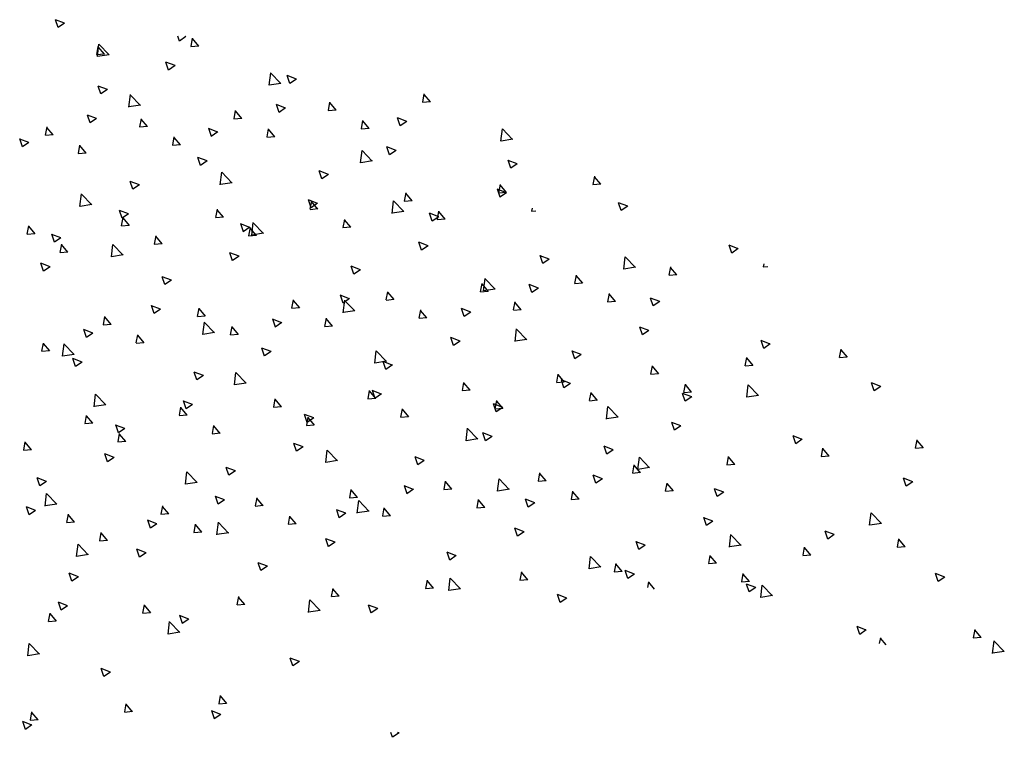
# Model space of a CAD drawing. Units: inches. Extents: x -1132 to 65838, y -39642 to 11723.
# Drawn here: x 31291 to 31842, y -3217 to -2815 of the extents above; entities that cross this region are included whole.
import ezdxf

# ---------------------------------------------------------------- set-up
doc = ezdxf.new("R2010")
doc.units = ezdxf.units.IN
doc.header["$MEASUREMENT"] = 0
doc.layers.add('freecads.com', color=7, linetype='Continuous')

msp = doc.modelspace()

# ---------------------------------------------------------------- linework, layer by layer
at = {"layer": 'freecads.com'}
for p, q in [((31315.67, -2817.1), (31310.52, -2815.12)), ((31312.03, -2819.55), (31310.54, -2815.1)), ((31315.67, -2817.07), (31312.01, -2819.54)), ((31379.9, -2827.07), (31378.99, -2824.34)), ((31383.55, -2824.59), (31379.89, -2827.06)), ((31383.54, -2824.62), (31383.24, -2824.51)), ((31386.43, -2830.03), (31387.28, -2825.42)), ((31390.77, -2829.87), (31387.22, -2825.64)), ((31333.64, -2834.65), (31334.49, -2830.03)), ((31334.04, -2835.78), (31334.85, -2828.79)), ((31337.98, -2834.49), (31334.44, -2830.26)), ((31340.57, -2834.81), (31334.84, -2828.83)), ((31390.71, -2829.86), (31386.32, -2830.24)), ((31337.93, -2834.48), (31333.53, -2834.86)), ((31340.61, -2834.71), (31334.07, -2835.72)), ((31377.5, -2840.84), (31372.35, -2838.86)), ((31373.86, -2843.29), (31372.37, -2838.84)), ((31377.51, -2840.8), (31373.85, -2843.27)), ((31430.19, -2851.85), (31431.01, -2844.86)), ((31436.73, -2850.88), (31431, -2844.9)), ((31445.38, -2848.36), (31440.22, -2846.38)), ((31441.73, -2850.8), (31440.24, -2846.36)), ((31445.38, -2848.32), (31441.72, -2850.79)), ((31339.62, -2854.25), (31334.46, -2852.27)), ((31335.98, -2856.7), (31334.48, -2852.25)), ((31339.62, -2854.22), (31335.96, -2856.69)), ((31436.77, -2850.78), (31430.22, -2851.79)), ((31351.65, -2864.03), (31352.47, -2857.04)), ((31358.19, -2863.06), (31352.46, -2857.08)), ((31516.13, -2861.28), (31516.98, -2856.67)), ((31520.47, -2861.13), (31516.92, -2856.9)), ((31358.23, -2862.96), (31351.68, -2863.97)), ((31439.33, -2864.57), (31434.18, -2862.6)), ((31435.69, -2867.02), (31434.2, -2862.57)), ((31439.34, -2864.54), (31435.68, -2867.01)), ((31463.35, -2865.9), (31464.2, -2861.29)), ((31467.69, -2865.74), (31464.14, -2861.52)), ((31520.42, -2861.11), (31516.02, -2861.5)), ((31333.58, -2870.47), (31328.42, -2868.49)), ((31329.93, -2872.91), (31328.44, -2868.47)), ((31333.58, -2870.43), (31329.92, -2872.9)), ((31357.78, -2875.14), (31358.63, -2870.53)), ((31362.12, -2874.98), (31358.57, -2870.75)), ((31414.85, -2870.35), (31410.45, -2870.73)), ((31410.56, -2870.52), (31411.41, -2865.91)), ((31414.9, -2870.36), (31411.36, -2866.13)), ((31467.64, -2865.73), (31463.24, -2866.12)), ((31507.21, -2872.09), (31502.06, -2870.12)), ((31503.57, -2874.54), (31502.07, -2870.09)), ((31305, -2879.76), (31305.85, -2875.14)), ((31309.34, -2879.6), (31305.79, -2875.37)), ((31362.07, -2874.97), (31357.67, -2875.35)), ((31401.45, -2877.99), (31396.3, -2876.01)), ((31397.81, -2880.43), (31396.32, -2875.99)), ((31429, -2880.76), (31429.85, -2876.15)), ((31433.34, -2880.61), (31429.79, -2876.38)), ((31486.07, -2875.98), (31481.67, -2876.36)), ((31481.78, -2876.15), (31482.63, -2871.53)), ((31486.12, -2875.99), (31482.57, -2871.76)), ((31507.21, -2872.06), (31503.55, -2874.53)), ((31559.9, -2883.11), (31560.71, -2876.12)), ((31566.43, -2882.13), (31560.7, -2876.16)), ((31295.69, -2883.88), (31290.54, -2881.9)), ((31292.05, -2886.33), (31290.56, -2881.88)), ((31309.29, -2879.58), (31304.89, -2879.97)), ((31376.21, -2885.38), (31377.07, -2880.77)), ((31380.56, -2885.22), (31377.01, -2881)), ((31401.45, -2877.95), (31397.79, -2880.42)), ((31433.29, -2880.59), (31428.89, -2880.98)), ((31566.47, -2882.03), (31559.93, -2883.05)), ((31295.69, -2883.85), (31292.03, -2886.31)), ((31323.43, -2890), (31324.28, -2885.39)), ((31327.77, -2889.84), (31324.22, -2885.61)), ((31380.5, -2885.21), (31376.1, -2885.6)), ((31501.17, -2888.31), (31496.01, -2886.33)), ((31497.53, -2890.76), (31496.03, -2886.31)), ((31327.72, -2889.83), (31323.32, -2890.21)), ((31395.41, -2894.2), (31390.26, -2892.22)), ((31391.77, -2896.65), (31390.27, -2892.2)), ((31481.36, -2895.29), (31482.17, -2888.3)), ((31487.89, -2894.31), (31482.16, -2888.34)), ((31501.17, -2888.27), (31497.51, -2890.74)), ((31395.41, -2894.17), (31391.75, -2896.64)), ((31487.93, -2894.21), (31481.39, -2895.23)), ((31569.04, -2895.83), (31563.89, -2893.85)), ((31565.4, -2898.28), (31563.91, -2893.83)), ((31569.04, -2895.79), (31565.38, -2898.26)), ((31402.82, -2907.47), (31403.63, -2900.48)), ((31409.36, -2906.49), (31403.62, -2900.52)), ((31463.28, -2901.72), (31458.13, -2899.74)), ((31459.64, -2904.17), (31458.15, -2899.72)), ((31463.28, -2901.69), (31459.62, -2904.16)), ((31611.49, -2907.4), (31612.34, -2902.79)), ((31615.83, -2907.24), (31612.28, -2903.02)), ((31357.52, -2907.62), (31352.37, -2905.64)), ((31353.88, -2910.06), (31352.39, -2905.62)), ((31357.53, -2907.58), (31353.87, -2910.05)), ((31409.4, -2906.39), (31402.85, -2907.41)), ((31558.7, -2912.02), (31559.55, -2907.41)), ((31563.04, -2911.86), (31559.5, -2907.63)), ((31615.78, -2907.23), (31611.38, -2907.62)), ((31324.28, -2919.65), (31325.1, -2912.66)), ((31330.82, -2918.67), (31325.09, -2912.7)), ((31505.92, -2916.64), (31506.77, -2912.03)), ((31510.26, -2916.48), (31506.71, -2912.25)), ((31563, -2912.04), (31557.85, -2910.07)), ((31559.36, -2914.49), (31557.87, -2910.04)), ((31562.99, -2911.85), (31558.59, -2912.23)), ((31563, -2912.01), (31559.34, -2914.48)), ((31330.86, -2918.57), (31324.31, -2919.59)), ((31457.24, -2917.94), (31452.09, -2915.96)), ((31453.6, -2920.38), (31452.11, -2915.94)), ((31453.14, -2921.26), (31453.99, -2916.64)), ((31457.24, -2917.9), (31453.58, -2920.37)), ((31457.48, -2921.1), (31453.93, -2916.87)), ((31498.98, -2923.54), (31499.79, -2916.55)), ((31505.51, -2922.56), (31499.78, -2916.59)), ((31510.21, -2916.47), (31505.81, -2916.85)), ((31577.14, -2922.26), (31577.46, -2920.53)), ((31630.87, -2919.56), (31625.72, -2917.59)), ((31627.23, -2922.01), (31625.74, -2917.56)), ((31630.88, -2919.53), (31627.21, -2922)), ((31351.48, -2923.83), (31346.33, -2921.85)), ((31347.84, -2926.28), (31346.35, -2921.83)), ((31347.57, -2930.49), (31348.42, -2925.88)), ((31351.48, -2923.8), (31347.82, -2926.27)), ((31351.91, -2930.33), (31348.36, -2926.11)), ((31404.64, -2925.7), (31400.24, -2926.09)), ((31400.35, -2925.87), (31401.2, -2921.26)), ((31404.69, -2925.72), (31401.15, -2921.49)), ((31457.42, -2921.08), (31453.03, -2921.47)), ((31505.55, -2922.46), (31499, -2923.48)), ((31525.11, -2925.46), (31519.96, -2923.48)), ((31521.47, -2927.9), (31519.98, -2923.46)), ((31525.12, -2925.42), (31521.46, -2927.89)), ((31524.35, -2926.88), (31525.21, -2922.27)), ((31528.7, -2926.72), (31525.15, -2922.5)), ((31579.48, -2922.26), (31577.03, -2922.48)), ((31294.79, -2935.11), (31295.64, -2930.5)), ((31299.13, -2934.95), (31295.58, -2930.72)), ((31351.86, -2930.32), (31347.46, -2930.7)), ((31419.35, -2931.35), (31414.2, -2929.37)), ((31415.71, -2933.8), (31414.22, -2929.35)), ((31419.36, -2931.32), (31415.7, -2933.78)), ((31418.79, -2936.12), (31419.64, -2931.51)), ((31420.44, -2935.72), (31421.25, -2928.73)), ((31426.97, -2934.74), (31421.24, -2928.77)), ((31475.86, -2931.33), (31471.46, -2931.71)), ((31471.57, -2931.5), (31472.42, -2926.89)), ((31475.91, -2931.34), (31472.36, -2927.11)), ((31528.64, -2926.71), (31524.24, -2927.1)), ((31299.07, -2934.94), (31294.68, -2935.32)), ((31313.6, -2937.24), (31308.44, -2935.27)), ((31309.95, -2939.69), (31308.46, -2935.24)), ((31366, -2940.74), (31366.86, -2936.12)), ((31370.34, -2940.58), (31366.8, -2936.35)), ((31423.08, -2935.95), (31418.68, -2936.33)), ((31423.13, -2935.96), (31419.58, -2931.73)), ((31427.01, -2934.64), (31420.47, -2935.66)), ((31313.6, -2937.21), (31309.94, -2939.68)), ((31313.22, -2945.36), (31314.07, -2940.74)), ((31317.56, -2945.2), (31314.01, -2940.97)), ((31341.9, -2947.9), (31342.71, -2940.91)), ((31348.43, -2946.92), (31342.7, -2940.95)), ((31370.29, -2940.57), (31365.89, -2940.95)), ((31519.07, -2941.67), (31513.92, -2939.69)), ((31515.43, -2944.12), (31513.94, -2939.67)), ((31519.08, -2941.64), (31515.42, -2944.11)), ((31692.7, -2943.3), (31687.55, -2941.32)), ((31689.06, -2945.75), (31687.57, -2941.3)), ((31317.51, -2945.18), (31313.11, -2945.57)), ((31348.47, -2946.82), (31341.93, -2947.84)), ((31413.31, -2947.57), (31408.16, -2945.59)), ((31409.67, -2950.01), (31408.18, -2945.57)), ((31413.32, -2947.53), (31409.66, -2950)), ((31586.95, -2949.19), (31581.79, -2947.21)), ((31583.3, -2951.64), (31581.81, -2947.19)), ((31628.68, -2954.79), (31629.49, -2947.8)), ((31635.22, -2953.82), (31629.48, -2947.84)), ((31692.71, -2943.26), (31689.05, -2945.73)), ((31307.55, -2953.46), (31302.4, -2951.48)), ((31303.91, -2955.91), (31302.42, -2951.46)), ((31307.56, -2953.42), (31303.9, -2955.89)), ((31481.19, -2955.09), (31476.03, -2953.11)), ((31477.55, -2957.53), (31476.05, -2953.09)), ((31586.95, -2949.16), (31583.29, -2951.63)), ((31654.06, -2958.14), (31654.91, -2953.52)), ((31709.19, -2953.52), (31706.73, -2953.73)), ((31706.84, -2953.52), (31707.16, -2951.78)), ((31375.43, -2960.98), (31370.28, -2959)), ((31371.79, -2963.43), (31370.29, -2958.98)), ((31481.19, -2955.05), (31477.53, -2957.52)), ((31601.28, -2962.76), (31602.13, -2958.14)), ((31605.62, -2962.6), (31602.07, -2958.37)), ((31635.25, -2953.72), (31628.71, -2954.73)), ((31658.35, -2957.97), (31653.95, -2958.35)), ((31658.4, -2957.98), (31654.85, -2953.75)), ((31375.43, -2960.94), (31371.77, -2963.41)), ((31548.49, -2967.37), (31549.34, -2962.76)), ((31552.83, -2967.22), (31549.29, -2962.99)), ((31550.14, -2966.97), (31550.96, -2959.98)), ((31556.68, -2966), (31550.94, -2960.03)), ((31580.9, -2965.41), (31575.75, -2963.43)), ((31577.26, -2967.85), (31575.77, -2963.41)), ((31605.56, -2962.58), (31601.17, -2962.97)), ((31475.15, -2971.3), (31469.99, -2969.32)), ((31471.5, -2973.75), (31470.01, -2969.3)), ((31495.71, -2971.99), (31496.56, -2967.38)), ((31500.05, -2971.83), (31496.5, -2967.61)), ((31552.78, -2967.2), (31548.38, -2967.59)), ((31556.72, -2965.9), (31550.17, -2966.91)), ((31580.91, -2965.37), (31577.25, -2967.84)), ((31619.71, -2973), (31620.56, -2968.39)), ((31624.05, -2972.84), (31620.5, -2968.61)), ((31369.39, -2977.2), (31364.23, -2975.22)), ((31365.75, -2979.64), (31364.25, -2975.19)), ((31442.93, -2976.61), (31443.78, -2972)), ((31447.27, -2976.45), (31443.72, -2972.22)), ((31475.15, -2971.27), (31471.49, -2973.74)), ((31471.6, -2979.15), (31472.42, -2972.16)), ((31478.14, -2978.18), (31472.41, -2972.21)), ((31500, -2971.82), (31495.6, -2972.21)), ((31566.93, -2977.62), (31567.78, -2973.01)), ((31571.27, -2977.46), (31567.72, -2973.23)), ((31624, -2972.83), (31619.6, -2973.21)), ((31648.78, -2972.93), (31643.63, -2970.95)), ((31645.14, -2975.37), (31643.64, -2970.93)), ((31648.78, -2972.89), (31645.12, -2975.36)), ((31337.36, -2985.85), (31338.21, -2981.23)), ((31369.39, -2977.16), (31365.73, -2979.63)), ((31394.43, -2981.06), (31390.03, -2981.44)), ((31390.14, -2981.23), (31390.99, -2976.62)), ((31394.48, -2981.07), (31390.94, -2976.84)), ((31447.21, -2976.44), (31442.82, -2976.82)), ((31478.18, -2978.08), (31471.63, -2979.09)), ((31514.14, -2982.24), (31515, -2977.62)), ((31518.48, -2982.08), (31514.94, -2977.85)), ((31543.02, -2978.82), (31537.87, -2976.84)), ((31539.38, -2981.27), (31537.89, -2976.82)), ((31543.02, -2978.79), (31539.36, -2981.26)), ((31571.22, -2977.45), (31566.82, -2977.83)), ((31341.65, -2985.67), (31337.25, -2986.06)), ((31341.7, -2985.69), (31338.15, -2981.46)), ((31393.06, -2991.33), (31393.88, -2984.34)), ((31399.6, -2990.36), (31393.87, -2984.39)), ((31437.26, -2984.72), (31432.11, -2982.74)), ((31433.62, -2987.16), (31432.13, -2982.71)), ((31437.26, -2984.68), (31433.6, -2987.15)), ((31465.65, -2986.68), (31461.25, -2987.07)), ((31461.36, -2986.85), (31462.21, -2982.24)), ((31465.7, -2986.7), (31462.15, -2982.47)), ((31518.43, -2982.07), (31514.03, -2982.45)), ((31331.5, -2990.61), (31326.35, -2988.63)), ((31327.86, -2993.06), (31326.37, -2988.61)), ((31331.5, -2990.57), (31327.84, -2993.04)), ((31355.79, -2996.09), (31356.65, -2991.48)), ((31360.13, -2995.93), (31356.59, -2991.7)), ((31399.64, -2990.26), (31393.09, -2991.27)), ((31412.86, -2991.3), (31408.47, -2991.69)), ((31408.58, -2991.47), (31409.43, -2986.86)), ((31412.92, -2991.31), (31409.37, -2987.09)), ((31567.76, -2995.22), (31568.57, -2988.23)), ((31574.29, -2994.25), (31568.56, -2988.28)), ((31642.74, -2989.14), (31637.58, -2987.16)), ((31639.1, -2991.59), (31637.6, -2987.14)), ((31642.74, -2989.11), (31639.08, -2991.58)), ((31303.01, -3000.71), (31303.86, -2996.1)), ((31307.35, -3000.55), (31303.8, -2996.32)), ((31314.53, -3003.51), (31315.34, -2996.53)), ((31321.06, -3002.54), (31315.33, -2996.57)), ((31360.08, -2995.92), (31355.68, -2996.3)), ((31536.98, -2995.04), (31531.83, -2993.06)), ((31533.34, -2997.48), (31531.84, -2993.04)), ((31536.98, -2995), (31533.32, -2997.47)), ((31574.33, -2994.15), (31567.79, -2995.16)), ((31710.61, -2996.66), (31705.46, -2994.68)), ((31706.97, -2999.11), (31705.48, -2994.66)), ((31710.61, -2996.63), (31706.95, -2999.1)), ((31307.3, -3000.54), (31302.9, -3000.92)), ((31321.1, -3002.44), (31314.56, -3003.45)), ((31431.22, -3000.93), (31426.07, -2998.95)), ((31427.58, -3003.38), (31426.09, -2998.93)), ((31431.22, -3000.9), (31427.56, -3003.36)), ((31489.22, -3007.4), (31490.03, -3000.41)), ((31495.75, -3006.43), (31490.02, -3000.46)), ((31604.85, -3002.56), (31599.7, -3000.58)), ((31601.21, -3005), (31599.72, -3000.56)), ((31604.85, -3002.52), (31601.19, -3004.99)), ((31749.42, -3004.25), (31750.27, -2999.64)), ((31753.76, -3004.1), (31750.21, -2999.87)), ((31325.46, -3006.82), (31320.31, -3004.85)), ((31321.82, -3009.27), (31320.33, -3004.82)), ((31325.46, -3006.79), (31321.8, -3009.26)), ((31495.79, -3006.33), (31489.25, -3007.34)), ((31499.09, -3008.45), (31493.94, -3006.47)), ((31495.45, -3010.9), (31493.96, -3006.45)), ((31499.1, -3008.41), (31495.44, -3010.88)), ((31700.92, -3008.7), (31696.52, -3009.09)), ((31696.63, -3008.87), (31697.48, -3004.26)), ((31700.97, -3008.72), (31697.43, -3004.49)), ((31753.7, -3004.08), (31749.31, -3004.47)), ((31393.33, -3014.34), (31388.18, -3012.37)), ((31389.69, -3016.79), (31388.2, -3012.34)), ((31393.34, -3014.31), (31389.68, -3016.78)), ((31410.68, -3019.58), (31411.49, -3012.59)), ((31417.21, -3018.61), (31411.48, -3012.64)), ((31591.07, -3018.11), (31591.92, -3013.5)), ((31595.41, -3017.95), (31591.86, -3013.72)), ((31648.14, -3013.32), (31643.74, -3013.71)), ((31643.85, -3013.49), (31644.7, -3008.88)), ((31648.19, -3013.33), (31644.64, -3009.11)), ((31417.25, -3018.51), (31410.71, -3019.52)), ((31538.28, -3022.73), (31539.13, -3018.12)), ((31542.62, -3022.57), (31539.07, -3018.34)), ((31595.35, -3017.94), (31590.96, -3018.32)), ((31598.81, -3018.77), (31593.66, -3016.79)), ((31595.17, -3021.22), (31593.68, -3016.77)), ((31598.81, -3018.74), (31595.15, -3021.21)), ((31662.28, -3023.74), (31663.13, -3019.12)), ((31666.62, -3023.58), (31663.08, -3019.35)), ((31697.46, -3026.48), (31698.28, -3019.49)), ((31704, -3025.5), (31698.27, -3019.53)), ((31772.44, -3020.4), (31767.29, -3018.42)), ((31768.8, -3022.84), (31767.31, -3018.4)), ((31332.14, -3031.76), (31332.95, -3024.78)), ((31338.68, -3030.79), (31332.94, -3024.82)), ((31485.5, -3027.35), (31486.35, -3022.73)), ((31489.84, -3027.19), (31486.29, -3022.96)), ((31493.05, -3024.67), (31487.9, -3022.69)), ((31489.41, -3027.11), (31487.92, -3022.67)), ((31493.05, -3024.63), (31489.39, -3027.1)), ((31542.57, -3022.56), (31538.17, -3022.94)), ((31609.5, -3028.35), (31610.35, -3023.74)), ((31613.84, -3028.2), (31610.29, -3023.97)), ((31666.68, -3026.29), (31661.53, -3024.31)), ((31663.04, -3028.74), (31661.55, -3024.29)), ((31666.57, -3023.57), (31662.17, -3023.95)), ((31772.45, -3020.36), (31768.79, -3022.83)), ((31338.72, -3030.69), (31332.17, -3031.7)), ((31387.29, -3030.56), (31382.14, -3028.58)), ((31383.65, -3033.01), (31382.16, -3028.56)), ((31387.3, -3030.52), (31383.64, -3032.99)), ((31432.72, -3031.96), (31433.57, -3027.35)), ((31437.06, -3031.81), (31433.51, -3027.58)), ((31489.79, -3027.17), (31485.39, -3027.56)), ((31560.92, -3032.19), (31555.77, -3030.21)), ((31557.28, -3034.63), (31555.79, -3030.19)), ((31556.72, -3032.97), (31557.57, -3028.36)), ((31561.06, -3032.81), (31557.51, -3028.59)), ((31613.79, -3028.18), (31609.39, -3028.57)), ((31666.69, -3026.26), (31663.03, -3028.73)), ((31704.04, -3025.4), (31697.49, -3026.42)), ((31379.93, -3036.58), (31380.78, -3031.97)), ((31384.27, -3036.42), (31380.72, -3032.2)), ((31437, -3031.79), (31432.6, -3032.18)), ((31455.17, -3038.08), (31450.01, -3036.1)), ((31451.52, -3040.53), (31450.03, -3036.08)), ((31503.93, -3037.59), (31504.78, -3032.98)), ((31508.27, -3037.43), (31504.73, -3033.2)), ((31561, -3032.8), (31556.61, -3033.19)), ((31560.93, -3032.15), (31557.27, -3034.62)), ((31618.92, -3038.66), (31619.74, -3031.67)), ((31625.46, -3037.68), (31619.73, -3031.71)), ((31331.44, -3041.03), (31327.04, -3041.41)), ((31327.15, -3041.2), (31328, -3036.59)), ((31331.49, -3041.04), (31327.94, -3036.81)), ((31384.22, -3036.41), (31379.82, -3036.8)), ((31451.15, -3042.21), (31452, -3037.6)), ((31455.17, -3038.04), (31451.51, -3040.51)), ((31455.49, -3042.05), (31451.94, -3037.82)), ((31508.22, -3037.42), (31503.82, -3037.8)), ((31625.5, -3037.58), (31618.95, -3038.6)), ((31660.64, -3042.51), (31655.49, -3040.53)), ((31657, -3044.95), (31655.51, -3040.51)), ((31349.41, -3043.97), (31344.25, -3042)), ((31345.77, -3046.42), (31344.27, -3041.97)), ((31345.58, -3051.45), (31346.43, -3046.83)), ((31349.41, -3043.94), (31345.75, -3046.41)), ((31349.92, -3051.29), (31346.37, -3047.06)), ((31402.65, -3046.66), (31398.26, -3047.04)), ((31398.37, -3046.83), (31399.22, -3042.21)), ((31402.71, -3046.67), (31399.16, -3042.44)), ((31455.44, -3042.04), (31451.04, -3042.42)), ((31540.39, -3050.84), (31541.2, -3043.85)), ((31546.92, -3049.87), (31541.19, -3043.89)), ((31554.88, -3048.4), (31549.73, -3046.42)), ((31551.24, -3050.85), (31549.75, -3046.4)), ((31660.65, -3042.47), (31656.99, -3044.94)), ((31292.8, -3056.06), (31293.65, -3051.45)), ((31297.14, -3055.9), (31293.59, -3051.68)), ((31349.87, -3051.27), (31345.47, -3051.66)), ((31449.12, -3054.29), (31443.97, -3052.32)), ((31445.48, -3056.74), (31443.99, -3052.29)), ((31546.96, -3049.76), (31540.41, -3050.78)), ((31554.89, -3048.37), (31551.23, -3050.83)), ((31728.52, -3050.03), (31723.36, -3048.05)), ((31724.87, -3052.47), (31723.38, -3048.03)), ((31728.52, -3049.99), (31724.86, -3052.46)), ((31791.99, -3054.99), (31792.84, -3050.38)), ((31796.33, -3054.83), (31792.78, -3050.61)), ((31297.09, -3055.89), (31292.69, -3056.28)), ((31343.37, -3060.19), (31338.21, -3058.21)), ((31339.72, -3062.63), (31338.23, -3058.19)), ((31449.13, -3054.26), (31445.47, -3056.73)), ((31461.85, -3063.02), (31462.66, -3056.03)), ((31468.38, -3062.05), (31462.65, -3056.07)), ((31622.76, -3055.92), (31617.6, -3053.94)), ((31619.12, -3058.37), (31617.62, -3053.92)), ((31622.76, -3055.89), (31619.1, -3058.35)), ((31739.21, -3059.61), (31740.06, -3055)), ((31743.55, -3059.45), (31740, -3055.22)), ((31796.28, -3054.82), (31791.88, -3055.21)), ((31343.37, -3060.15), (31339.71, -3062.62)), ((31468.42, -3061.94), (31461.88, -3062.96)), ((31517, -3061.81), (31511.85, -3059.84)), ((31513.36, -3064.26), (31511.86, -3059.81)), ((31517, -3061.78), (31513.34, -3064.25)), ((31636.54, -3066.91), (31637.35, -3059.92)), ((31643.07, -3065.93), (31637.34, -3059.96)), ((31686.42, -3064.23), (31687.27, -3059.61)), ((31690.76, -3064.07), (31687.21, -3059.84)), ((31743.49, -3059.44), (31739.09, -3059.82)), ((31383.31, -3075.2), (31384.12, -3068.21)), ((31389.84, -3074.23), (31384.11, -3068.25)), ((31411.24, -3067.71), (31406.09, -3065.73)), ((31407.6, -3070.15), (31406.11, -3065.71)), ((31411.24, -3067.67), (31407.58, -3070.14)), ((31580.86, -3073.46), (31581.71, -3068.85)), ((31585.2, -3073.31), (31581.65, -3069.08)), ((31637.93, -3068.67), (31633.53, -3069.06)), ((31633.64, -3068.85), (31634.49, -3064.23)), ((31637.98, -3068.69), (31634.43, -3064.46)), ((31643.11, -3065.83), (31636.57, -3066.85)), ((31690.71, -3064.06), (31686.31, -3064.44)), ((31305.48, -3073.6), (31300.33, -3071.62)), ((31301.84, -3076.05), (31300.35, -3071.6)), ((31305.48, -3073.57), (31301.82, -3076.04)), ((31389.88, -3074.12), (31383.34, -3075.14)), ((31528.07, -3078.08), (31528.92, -3073.47)), ((31532.41, -3077.92), (31528.86, -3073.7)), ((31558, -3079.09), (31558.81, -3072.1)), ((31564.54, -3078.12), (31558.8, -3072.14)), ((31585.14, -3073.29), (31580.74, -3073.68)), ((31616.72, -3072.14), (31611.56, -3070.16)), ((31613.07, -3074.58), (31611.58, -3070.14)), ((31616.72, -3072.1), (31613.06, -3074.57)), ((31652.07, -3079.09), (31652.92, -3074.48)), ((31656.41, -3078.93), (31652.87, -3074.7)), ((31790.35, -3073.76), (31785.2, -3071.78)), ((31786.71, -3076.21), (31785.21, -3071.76)), ((31790.35, -3073.73), (31786.69, -3076.2)), ((31304.77, -3087.38), (31305.58, -3080.39)), ((31311.3, -3086.41), (31305.57, -3080.43)), ((31475.29, -3082.7), (31476.14, -3078.09)), ((31479.63, -3082.54), (31476.08, -3078.31)), ((31510.96, -3078.03), (31505.8, -3076.05)), ((31507.32, -3080.48), (31505.82, -3076.03)), ((31510.96, -3077.99), (31507.3, -3080.46)), ((31532.36, -3077.91), (31527.96, -3078.3)), ((31564.58, -3078.01), (31558.03, -3079.03)), ((31599.29, -3083.71), (31600.14, -3079.1)), ((31603.63, -3083.55), (31600.08, -3079.32)), ((31656.36, -3078.92), (31651.96, -3079.3)), ((31684.59, -3079.66), (31679.44, -3077.68)), ((31680.95, -3082.1), (31679.46, -3077.66)), ((31684.59, -3079.62), (31680.93, -3082.09)), ((31405.2, -3083.92), (31400.05, -3081.95)), ((31401.56, -3086.37), (31400.06, -3081.92)), ((31405.2, -3083.89), (31401.54, -3086.36)), ((31422.51, -3087.32), (31423.36, -3082.71)), ((31426.84, -3087.16), (31423.3, -3082.93)), ((31479.58, -3082.53), (31475.18, -3082.91)), ((31479.46, -3091.27), (31480.28, -3084.28)), ((31486, -3090.3), (31480.27, -3084.32)), ((31546.51, -3088.33), (31547.36, -3083.71)), ((31550.85, -3088.17), (31547.3, -3083.94)), ((31578.83, -3085.55), (31573.68, -3083.57)), ((31575.19, -3088), (31573.7, -3083.55)), ((31578.83, -3085.51), (31575.17, -3087.98)), ((31603.58, -3083.54), (31599.18, -3083.92)), ((31299.44, -3089.82), (31294.29, -3087.84)), ((31295.8, -3092.26), (31294.31, -3087.82)), ((31299.44, -3089.78), (31295.78, -3092.25)), ((31311.34, -3086.31), (31304.8, -3087.32)), ((31369.72, -3091.94), (31370.57, -3087.32)), ((31374.06, -3091.78), (31370.51, -3087.55)), ((31426.79, -3087.15), (31422.39, -3087.53)), ((31473.07, -3091.44), (31467.92, -3089.47)), ((31469.43, -3093.89), (31467.94, -3089.44)), ((31473.07, -3091.41), (31469.41, -3093.88)), ((31486.04, -3090.19), (31479.49, -3091.21)), ((31493.72, -3092.94), (31494.57, -3088.33)), ((31498.06, -3092.79), (31494.51, -3088.56)), ((31550.79, -3088.16), (31546.39, -3088.54)), ((31766.24, -3098.16), (31767.06, -3091.17)), ((31772.78, -3097.19), (31767.05, -3091.22)), ((31321.23, -3096.38), (31316.83, -3096.77)), ((31316.94, -3096.56), (31317.79, -3091.94)), ((31321.28, -3096.4), (31317.73, -3092.17)), ((31367.31, -3097.34), (31362.16, -3095.36)), ((31363.67, -3099.78), (31362.18, -3095.34)), ((31374.01, -3091.76), (31369.61, -3092.15)), ((31400.92, -3103.45), (31401.74, -3096.46)), ((31407.46, -3102.48), (31401.73, -3096.5)), ((31440.94, -3097.56), (31441.79, -3092.95)), ((31445.28, -3097.4), (31441.73, -3093.18)), ((31498.01, -3092.77), (31493.61, -3093.16)), ((31678.55, -3095.87), (31673.4, -3093.89)), ((31674.91, -3098.32), (31673.41, -3093.87)), ((31678.55, -3095.84), (31674.89, -3098.3)), ((31335.37, -3106.8), (31336.22, -3102.19)), ((31339.71, -3106.64), (31336.16, -3102.41)), ((31367.32, -3097.3), (31363.66, -3099.77)), ((31392.44, -3102.01), (31388.04, -3102.39)), ((31388.16, -3102.18), (31389.01, -3097.57)), ((31392.5, -3102.02), (31388.95, -3097.79)), ((31407.5, -3102.37), (31400.95, -3103.39)), ((31445.23, -3097.39), (31440.83, -3097.78)), ((31572.79, -3101.76), (31567.64, -3099.79)), ((31569.15, -3104.21), (31567.66, -3099.76)), ((31572.79, -3101.73), (31569.13, -3104.2)), ((31746.42, -3103.39), (31741.27, -3101.41)), ((31742.78, -3105.84), (31741.29, -3101.39)), ((31772.82, -3097.09), (31766.27, -3098.1)), ((31339.66, -3106.63), (31335.26, -3107.01)), ((31467.03, -3107.66), (31461.88, -3105.68)), ((31463.39, -3110.11), (31461.9, -3105.66)), ((31467.03, -3107.62), (31463.37, -3110.09)), ((31640.66, -3109.28), (31635.51, -3107.31)), ((31637.02, -3111.73), (31635.53, -3107.28)), ((31687.71, -3110.34), (31688.52, -3103.35)), ((31694.24, -3109.37), (31688.51, -3103.4)), ((31746.42, -3103.36), (31742.76, -3105.82)), ((31781.78, -3110.34), (31782.63, -3105.73)), ((31786.12, -3110.19), (31782.57, -3105.96)), ((31322.39, -3115.63), (31323.2, -3108.64)), ((31328.92, -3114.66), (31323.19, -3108.68)), ((31361.27, -3113.55), (31356.12, -3111.57)), ((31357.63, -3116), (31356.14, -3111.55)), ((31534.9, -3115.18), (31529.75, -3113.2)), ((31531.26, -3117.62), (31529.77, -3113.18)), ((31640.67, -3109.25), (31637.01, -3111.72)), ((31694.28, -3109.27), (31687.74, -3110.28)), ((31729, -3114.96), (31729.85, -3110.35)), ((31733.34, -3114.81), (31729.79, -3110.58)), ((31786.07, -3110.17), (31781.67, -3110.56)), ((31328.96, -3114.55), (31322.41, -3115.57)), ((31361.28, -3113.52), (31357.61, -3115.99)), ((31534.91, -3115.14), (31531.25, -3117.61)), ((31609.17, -3122.52), (31609.98, -3115.54)), ((31615.7, -3121.55), (31609.97, -3115.58)), ((31676.21, -3119.58), (31677.06, -3114.97)), ((31680.55, -3119.42), (31677, -3115.2)), ((31733.28, -3114.79), (31728.88, -3115.18)), ((31429.14, -3121.07), (31423.99, -3119.09)), ((31425.5, -3123.52), (31424.01, -3119.07)), ((31429.15, -3121.04), (31425.49, -3123.51)), ((31570.65, -3128.82), (31571.5, -3124.21)), ((31574.98, -3128.66), (31571.44, -3124.43)), ((31615.74, -3121.45), (31609.2, -3122.46)), ((31627.72, -3124.03), (31623.32, -3124.41)), ((31623.43, -3124.2), (31624.28, -3119.59)), ((31627.77, -3124.04), (31624.22, -3119.81)), ((31634.62, -3125.5), (31629.47, -3123.52)), ((31630.98, -3127.95), (31629.49, -3123.5)), ((31680.5, -3119.41), (31676.1, -3119.8)), ((31323.39, -3126.97), (31318.23, -3124.99)), ((31319.74, -3129.41), (31318.25, -3124.97)), ((31323.39, -3126.93), (31319.73, -3129.4)), ((31517.86, -3133.44), (31518.71, -3128.82)), ((31522.2, -3133.28), (31518.65, -3129.05)), ((31530.63, -3134.7), (31531.44, -3127.72)), ((31537.16, -3133.73), (31531.43, -3127.76)), ((31574.93, -3128.65), (31570.53, -3129.03)), ((31634.62, -3125.46), (31630.96, -3127.93)), ((31642.13, -3132.99), (31642.71, -3129.83)), ((31698.93, -3129.66), (31694.53, -3130.04)), ((31694.65, -3129.83), (31695.5, -3125.21)), ((31698.99, -3129.67), (31695.44, -3125.44)), ((31808.25, -3127.13), (31803.1, -3125.15)), ((31804.61, -3129.57), (31803.12, -3125.13)), ((31808.26, -3127.09), (31804.6, -3129.56)), ((31465.08, -3138.05), (31465.93, -3133.44)), ((31469.42, -3137.9), (31465.87, -3133.67)), ((31522.15, -3133.26), (31517.75, -3133.65)), ((31537.2, -3133.63), (31530.66, -3134.64)), ((31645.86, -3133.88), (31642.65, -3130.06)), ((31702.49, -3133.02), (31697.34, -3131.04)), ((31698.85, -3135.47), (31697.36, -3131.02)), ((31702.5, -3132.98), (31698.84, -3135.45)), ((31705.32, -3138.59), (31706.13, -3131.6)), ((31711.86, -3137.62), (31706.12, -3131.65)), ((31412.3, -3142.67), (31413.15, -3138.06)), ((31416.63, -3142.51), (31413.09, -3138.29)), ((31452.09, -3146.89), (31452.9, -3139.9)), ((31458.63, -3145.91), (31452.89, -3139.94)), ((31469.37, -3137.88), (31464.97, -3138.27)), ((31596.74, -3138.91), (31591.58, -3136.94)), ((31593.09, -3141.36), (31591.6, -3136.91)), ((31596.74, -3138.88), (31593.08, -3141.35)), ((31711.9, -3137.52), (31705.35, -3138.53)), ((31317.34, -3143.18), (31312.19, -3141.2)), ((31313.7, -3145.63), (31312.21, -3141.18)), ((31317.35, -3143.15), (31313.69, -3145.61)), ((31359.51, -3147.29), (31360.36, -3142.68)), ((31363.85, -3147.13), (31360.3, -3142.9)), ((31416.58, -3142.5), (31412.18, -3142.89)), ((31458.66, -3145.81), (31452.12, -3146.83)), ((31490.98, -3144.81), (31485.82, -3142.83)), ((31487.34, -3147.25), (31485.84, -3142.81)), ((31490.98, -3144.77), (31487.32, -3147.24)), ((31311.02, -3151.74), (31306.62, -3152.12)), ((31306.73, -3151.91), (31307.58, -3147.3)), ((31311.07, -3151.75), (31307.52, -3147.52)), ((31363.8, -3147.12), (31359.4, -3147.5)), ((31373.55, -3159.07), (31374.36, -3152.08)), ((31385.22, -3150.7), (31380.06, -3148.72)), ((31381.58, -3153.15), (31380.08, -3148.7)), ((31385.22, -3150.67), (31381.56, -3153.13)), ((31380.09, -3158.09), (31374.35, -3152.12)), ((31764.33, -3156.76), (31759.17, -3154.78)), ((31760.69, -3159.2), (31759.19, -3154.75)), ((31764.33, -3156.72), (31760.67, -3159.19)), ((31824.35, -3161.08), (31825.2, -3156.47)), ((31828.69, -3160.92), (31825.14, -3156.7)), ((31380.13, -3157.99), (31373.58, -3159.01)), ((31771.84, -3164.24), (31772.42, -3161.09)), ((31775.57, -3165.14), (31772.36, -3161.31)), ((31828.64, -3160.91), (31824.24, -3161.3)), ((31835.03, -3169.85), (31835.84, -3162.86)), ((31841.56, -3168.88), (31835.83, -3162.9)), ((31295.01, -3171.25), (31295.83, -3164.26)), ((31301.55, -3170.27), (31295.82, -3164.3)), ((31301.59, -3170.17), (31295.04, -3171.19)), ((31447.05, -3174.44), (31441.9, -3172.46)), ((31443.41, -3176.88), (31441.92, -3172.44)), ((31841.6, -3168.77), (31835.06, -3169.79)), ((31341.29, -3180.33), (31336.14, -3178.35)), ((31337.65, -3182.78), (31336.16, -3178.33)), ((31447.05, -3174.4), (31443.39, -3176.87)), ((31341.3, -3180.29), (31337.63, -3182.76)), ((31402.09, -3198.03), (31402.94, -3193.41)), ((31406.42, -3197.87), (31402.87, -3193.64)), ((31349.3, -3202.65), (31350.15, -3198.03)), ((31353.64, -3202.49), (31350.09, -3198.26)), ((31406.37, -3197.85), (31401.97, -3198.24)), ((31300.8, -3207.09), (31296.41, -3207.48)), ((31296.52, -3207.26), (31297.37, -3202.65)), ((31300.86, -3207.1), (31297.31, -3202.88)), ((31353.59, -3202.47), (31349.19, -3202.86)), ((31403.12, -3204.07), (31397.97, -3202.09)), ((31399.48, -3206.51), (31397.99, -3202.06)), ((31403.13, -3204.03), (31399.47, -3206.5)), ((31297.36, -3209.96), (31292.21, -3207.98)), ((31293.72, -3212.41), (31292.23, -3207.96)), ((31297.37, -3209.92), (31293.71, -3212.39)), ((31499.2, -3216.83), (31498.32, -3214.21)), ((31502.85, -3214.35), (31499.18, -3216.82)), ((31502.84, -3214.39), (31502.07, -3214.09))]:
    msp.add_line(p, q, dxfattribs=at)

doc.saveas('drawing.dxf')
